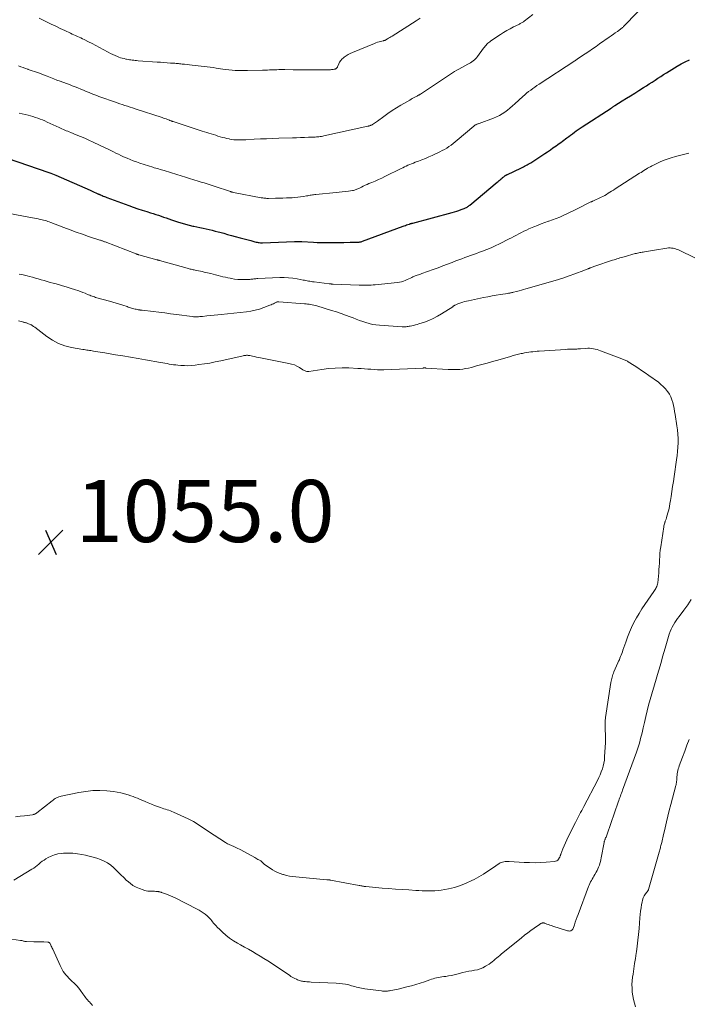
# Model space of a CAD drawing. Units: feet. Extents: x 1960000 to 1965040, y 520000 to 525000.
# Drawn here: x 1960866 to 1961081, y 523140 to 523457 of the extents above; entities that cross this region are included whole.
import ezdxf

# ---------------------------------------------------------------- set-up
doc = ezdxf.new("R2010")
doc.units = ezdxf.units.FT
doc.header["$LTSCALE"] = 100
doc.header["$MEASUREMENT"] = 0
for name, color, linetype, lineweight in [('CONTOUR INDEX', 32, 'Continuous', 25), ('CONTOUR INTERMEDIATE', 40, 'Continuous', 15), ('SPOT ELEVATION', 7, 'Continuous', 15)]:
    doc.layers.add(name, color=color, linetype=linetype, lineweight=lineweight)
doc.styles.add('slant', font='romans.shx', dxfattribs={"oblique": 14.999978})

# ---------------------------------------------------------------- blocks, each defined once
blk = doc.blocks.new('SPOT')
at = {"layer": 'SPOT ELEVATION', "lineweight": 25}
for p, q in [((-3.95, -3.95), (3.86, 3.85)), ((-1.67, 3.81), (1.74, -3.97))]:
    blk.add_line(p, q, dxfattribs=at)

msp = doc.modelspace()

# ---------------------------------------------------------------- linework, layer by layer
at = {"layer": 'CONTOUR INDEX', "elevation": 1040, "flags": 128}
msp.add_lwpolyline([(1960862.03, 523412.24), (1960875.45, 523407.59), (1960876.02, 523407.38), (1960876.58, 523407.17), (1960877.14, 523406.94), (1960877.7, 523406.71), (1960888.71, 523401.88), (1960889.16, 523401.68), (1960889.6, 523401.48), (1960890.04, 523401.28), (1960890.48, 523401.08), (1960891.14, 523400.76), (1960891.25, 523400.72), (1960891.36, 523400.67), (1960891.47, 523400.62), (1960891.57, 523400.57), (1960891.68, 523400.53), (1960891.79, 523400.48), (1960891.9, 523400.44), (1960892.01, 523400.39), (1960892.53, 523400.18), (1960892.91, 523400.03), (1960893.28, 523399.88), (1960893.66, 523399.73), (1960894.03, 523399.59), (1960901.13, 523396.96), (1960902.57, 523396.44), (1960904.01, 523395.94), (1960905.45, 523395.46), (1960906.91, 523395), (1960908.13, 523394.63), (1960908.97, 523394.37), (1960909.82, 523394.1), (1960910.66, 523393.82), (1960911.5, 523393.54), (1960912.34, 523393.26), (1960913.18, 523392.98), (1960914.02, 523392.69), (1960914.86, 523392.4), (1960917.14, 523391.63), (1960918.27, 523391.27), (1960919.4, 523390.93), (1960920.54, 523390.63), (1960921.69, 523390.36), (1960922.04, 523390.28), (1960923.02, 523390.07), (1960924.01, 523389.86), (1960925, 523389.65), (1960925.98, 523389.44), (1960926.97, 523389.23), (1960927.95, 523389.01), (1960928.93, 523388.76), (1960929.91, 523388.51), (1960930.43, 523388.37), (1960931.67, 523388.03), (1960932.9, 523387.69), (1960934.14, 523387.36), (1960935.37, 523387.03), (1960936.99, 523386.6), (1960937.84, 523386.37), (1960938.68, 523386.14), (1960939.52, 523385.9), (1960940.36, 523385.66), (1960941.36, 523385.36), (1960941.7, 523385.27), (1960942.05, 523385.19), (1960942.4, 523385.12), (1960942.74, 523385.05), (1960943.09, 523385.01), (1960943.45, 523384.97), (1960943.8, 523384.96), (1960944.15, 523384.97), (1960954.48, 523385.36), (1960954.62, 523385.37), (1960954.77, 523385.38), (1960954.92, 523385.38), (1960955.06, 523385.39), (1960955.21, 523385.4), (1960955.36, 523385.4), (1960955.5, 523385.41), (1960955.65, 523385.41), (1960955.85, 523385.41), (1960956.09, 523385.41), (1960956.34, 523385.4), (1960956.59, 523385.39), (1960956.83, 523385.38), (1960960.5, 523385.15), (1960961.72, 523385.08), (1960962.95, 523385.03), (1960964.17, 523385.01), (1960965.4, 523385.01), (1960966.62, 523385.02), (1960967.85, 523385.03), (1960969.07, 523385.06), (1960970.3, 523385.09), (1960972.34, 523385.15), (1960972.79, 523385.16), (1960973.23, 523385.17), (1960973.68, 523385.17), (1960974.12, 523385.17), (1960974.57, 523385.17), (1960974.79, 523385.18), (1960975.01, 523385.19), (1960975.23, 523385.21), (1960975.44, 523385.23), (1960975.66, 523385.27), (1960975.87, 523385.32), (1960976.08, 523385.38), (1960976.29, 523385.45), (1960989.37, 523390.29), (1960989.75, 523390.42), (1960990.13, 523390.56), (1960990.51, 523390.7), (1960990.89, 523390.83), (1960991.38, 523391), (1960991.51, 523391.04), (1960991.65, 523391.09), (1960991.78, 523391.13), (1960991.92, 523391.17), (1960992.05, 523391.21), (1960992.19, 523391.25), (1960992.33, 523391.29), (1960992.46, 523391.32), (1961005.13, 523394.74), (1961005.87, 523394.95), (1961006.6, 523395.17), (1961007.33, 523395.41), (1961008.05, 523395.66), (1961008.97, 523395.98), (1961009.22, 523396.08), (1961009.48, 523396.19), (1961009.72, 523396.32), (1961009.97, 523396.46), (1961010.2, 523396.61), (1961010.43, 523396.76), (1961010.65, 523396.93), (1961010.87, 523397.11), (1961019.6, 523404.46), (1961019.92, 523404.74), (1961020.25, 523405.01), (1961020.57, 523405.28), (1961020.9, 523405.56), (1961021.18, 523405.79), (1961021.36, 523405.94), (1961021.55, 523406.1), (1961021.74, 523406.25), (1961021.93, 523406.39), (1961022.14, 523406.55), (1961022.23, 523406.62), (1961022.32, 523406.68), (1961022.41, 523406.74), (1961022.51, 523406.79), (1961022.6, 523406.84), (1961022.7, 523406.89), (1961022.8, 523406.94), (1961022.9, 523406.99), (1961027.23, 523409), (1961027.64, 523409.2), (1961028.05, 523409.4), (1961028.45, 523409.61), (1961028.85, 523409.82), (1961029.24, 523410.04), (1961029.64, 523410.27), (1961030.02, 523410.5), (1961030.41, 523410.74), (1961033.07, 523412.45), (1961034.01, 523413.05), (1961034.93, 523413.67), (1961035.85, 523414.29), (1961036.76, 523414.93), (1961037.56, 523415.49), (1961038.07, 523415.85), (1961038.58, 523416.21), (1961039.09, 523416.58), (1961039.6, 523416.94), (1961040.1, 523417.3), (1961040.61, 523417.66), (1961041.11, 523418.03), (1961041.61, 523418.41), (1961042.03, 523418.73), (1961042.64, 523419.18), (1961043.24, 523419.64), (1961043.85, 523420.09), (1961044.46, 523420.55), (1961045.07, 523421), (1961045.68, 523421.44), (1961046.31, 523421.87), (1961046.94, 523422.29), (1961056.28, 523428.35), (1961056.43, 523428.44), (1961056.58, 523428.54), (1961056.73, 523428.64), (1961056.88, 523428.73), (1961057.03, 523428.83), (1961057.18, 523428.93), (1961057.33, 523429.02), (1961057.49, 523429.12), (1961059.85, 523430.62), (1961061.19, 523431.47), (1961062.53, 523432.31), (1961063.87, 523433.15), (1961065.21, 523433.99), (1961066.7, 523434.92), (1961067.63, 523435.5), (1961068.56, 523436.1), (1961069.48, 523436.71), (1961070.4, 523437.32), (1961071.32, 523437.94), (1961072.24, 523438.54), (1961073.17, 523439.14), (1961074.1, 523439.73), (1961077.53, 523441.87), (1961078.8, 523442.6), (1961080.1, 523443.27), (1961081.45, 523443.85)], dxfattribs=at)
at = {"layer": 'CONTOUR INTERMEDIATE', "flags": 128}
for points, elevation in [([(1960865.89, 523426.71), (1960868.71, 523426.01), (1960869.5, 523425.8), (1960870.29, 523425.58), (1960871.08, 523425.34), (1960871.85, 523425.08), (1960872.62, 523424.79), (1960873.39, 523424.5), (1960874.14, 523424.18), (1960874.89, 523423.84), (1960878.68, 523422.08), (1960879.14, 523421.87), (1960879.61, 523421.66), (1960880.08, 523421.45), (1960880.55, 523421.25), (1960881.02, 523421.05), (1960881.49, 523420.86), (1960881.97, 523420.66), (1960882.44, 523420.47), (1960884.22, 523419.75), (1960885.58, 523419.18), (1960886.94, 523418.6), (1960888.28, 523418), (1960889.62, 523417.38), (1960893.7, 523415.45), (1960894.52, 523415.06), (1960895.34, 523414.67), (1960896.16, 523414.26), (1960896.97, 523413.86), (1960897.78, 523413.46), (1960898.6, 523413.06), (1960899.43, 523412.68), (1960900.26, 523412.31), (1960900.58, 523412.17), (1960901.58, 523411.75), (1960902.59, 523411.35), (1960903.62, 523410.99), (1960904.64, 523410.64), (1960908.88, 523409.29), (1960909.34, 523409.15), (1960909.8, 523409.01), (1960910.25, 523408.87), (1960910.71, 523408.74), (1960911.17, 523408.61), (1960911.63, 523408.48), (1960912.09, 523408.34), (1960912.55, 523408.2), (1960916.63, 523406.95), (1960917.97, 523406.54), (1960919.32, 523406.12), (1960920.66, 523405.7), (1960922.01, 523405.28), (1960923.41, 523404.83), (1960924.05, 523404.63), (1960924.7, 523404.43), (1960925.34, 523404.23), (1960925.99, 523404.04), (1960926.63, 523403.84), (1960927.28, 523403.64), (1960927.92, 523403.43), (1960928.56, 523403.22), (1960933.81, 523401.45), (1960933.93, 523401.42), (1960934.05, 523401.38), (1960934.16, 523401.34), (1960934.28, 523401.31), (1960934.4, 523401.28), (1960934.52, 523401.25), (1960934.64, 523401.22), (1960934.76, 523401.2), (1960943.69, 523399.49), (1960943.98, 523399.44), (1960944.28, 523399.39), (1960944.58, 523399.35), (1960944.88, 523399.32), (1960945.18, 523399.29), (1960945.48, 523399.27), (1960945.79, 523399.26), (1960946.09, 523399.26), (1960948.28, 523399.28), (1960949.48, 523399.3), (1960950.68, 523399.34), (1960951.89, 523399.39), (1960953.09, 523399.45), (1960953.69, 523399.49), (1960954.59, 523399.56), (1960955.49, 523399.65), (1960956.39, 523399.76), (1960957.28, 523399.9), (1960958.31, 523400.07), (1960958.69, 523400.13), (1960959.07, 523400.2), (1960959.45, 523400.27), (1960959.82, 523400.33), (1960960.2, 523400.4), (1960960.58, 523400.45), (1960960.96, 523400.5), (1960961.34, 523400.54), (1960967.84, 523401.14), (1960968.82, 523401.24), (1960969.8, 523401.35), (1960970.78, 523401.47), (1960971.75, 523401.59), (1960973.12, 523401.78), (1960973.41, 523401.83), (1960973.7, 523401.9), (1960973.98, 523401.98), (1960974.26, 523402.08), (1960974.53, 523402.19), (1960974.8, 523402.31), (1960975.07, 523402.43), (1960975.34, 523402.57), (1960975.98, 523402.9), (1960976.57, 523403.2), (1960977.16, 523403.48), (1960977.76, 523403.75), (1960978.36, 523404.01), (1960979.29, 523404.4), (1960980.36, 523404.85), (1960981.42, 523405.32), (1960982.47, 523405.81), (1960983.51, 523406.31), (1960988.69, 523408.86), (1960989.25, 523409.13), (1960989.81, 523409.4), (1960990.38, 523409.66), (1960990.94, 523409.92), (1960991.51, 523410.18), (1960992.08, 523410.42), (1960992.66, 523410.65), (1960993.24, 523410.88), (1960994.31, 523411.28), (1960995.42, 523411.71), (1960996.52, 523412.15), (1960997.62, 523412.63), (1960998.7, 523413.11), (1961001.2, 523414.27), (1961001.95, 523414.64), (1961002.69, 523415.04), (1961003.41, 523415.47), (1961004.12, 523415.92), (1961004.81, 523416.4), (1961005.48, 523416.9), (1961006.14, 523417.42), (1961006.79, 523417.96), (1961012.09, 523422.52), (1961012.22, 523422.62), (1961012.35, 523422.72), (1961012.48, 523422.81), (1961012.61, 523422.9), (1961012.75, 523422.98), (1961012.89, 523423.05), (1961013.04, 523423.11), (1961013.19, 523423.17), (1961013.22, 523423.18), (1961013.38, 523423.24), (1961013.55, 523423.3), (1961013.71, 523423.36), (1961013.88, 523423.42), (1961018.43, 523425.11), (1961019.39, 523425.51), (1961020.32, 523425.96), (1961021.22, 523426.49), (1961022.09, 523427.06), (1961022.92, 523427.69), (1961023.74, 523428.34), (1961024.54, 523429.02), (1961025.32, 523429.71), (1961027.87, 523432.05), (1961028.48, 523432.59), (1961029.1, 523433.13), (1961029.74, 523433.64), (1961030.4, 523434.14), (1961031.06, 523434.62), (1961031.73, 523435.09), (1961032.41, 523435.56), (1961033.09, 523436.01), (1961044.64, 523443.58), (1961044.79, 523443.68), (1961044.93, 523443.77), (1961045.08, 523443.87), (1961045.22, 523443.97), (1961045.37, 523444.06), (1961045.51, 523444.16), (1961045.66, 523444.26), (1961045.8, 523444.36), (1961047.88, 523445.77), (1961049.06, 523446.58), (1961050.24, 523447.38), (1961051.42, 523448.2), (1961052.59, 523449.01), (1961055.69, 523451.17), (1961056.34, 523451.62), (1961056.99, 523452.08), (1961057.63, 523452.54), (1961058.28, 523453), (1961059.26, 523453.7), (1961059.41, 523453.81), (1961059.56, 523453.93), (1961059.71, 523454.05), (1961059.85, 523454.17), (1961059.99, 523454.29), (1961060.13, 523454.42), (1961060.27, 523454.55), (1961060.4, 523454.69), (1961069.01, 523463.68)], 1036), ([(1960865.68, 523441.95), (1960866.4, 523441.65), (1960867.13, 523441.36), (1960867.87, 523441.1), (1960868.61, 523440.85), (1960868.76, 523440.79), (1960869.43, 523440.57), (1960870.09, 523440.35), (1960870.75, 523440.13), (1960871.41, 523439.9), (1960872.07, 523439.66), (1960872.73, 523439.42), (1960873.38, 523439.17), (1960874.03, 523438.92), (1960874.85, 523438.59), (1960875.91, 523438.18), (1960876.97, 523437.76), (1960878.03, 523437.36), (1960879.1, 523436.96), (1960881.09, 523436.21), (1960882.01, 523435.87), (1960882.92, 523435.52), (1960883.84, 523435.17), (1960884.75, 523434.81), (1960885.66, 523434.45), (1960886.57, 523434.08), (1960887.47, 523433.71), (1960888.38, 523433.34), (1960889.61, 523432.84), (1960890.23, 523432.58), (1960890.86, 523432.33), (1960891.49, 523432.09), (1960892.12, 523431.86), (1960892.75, 523431.63), (1960893.38, 523431.4), (1960894.02, 523431.18), (1960894.65, 523430.96), (1960896.57, 523430.31), (1960897.39, 523430.02), (1960898.22, 523429.74), (1960899.04, 523429.47), (1960899.86, 523429.19), (1960900.69, 523428.92), (1960901.52, 523428.64), (1960902.34, 523428.37), (1960903.17, 523428.1), (1960911.82, 523425.28), (1960912.27, 523425.13), (1960912.72, 523424.98), (1960913.16, 523424.82), (1960913.61, 523424.65), (1960914.21, 523424.42), (1960914.35, 523424.36), (1960914.49, 523424.31), (1960914.63, 523424.25), (1960914.78, 523424.2), (1960914.92, 523424.14), (1960915.06, 523424.09), (1960915.21, 523424.04), (1960915.35, 523423.99), (1960924.74, 523420.91), (1960925.46, 523420.68), (1960926.19, 523420.45), (1960926.91, 523420.22), (1960927.64, 523420), (1960927.66, 523419.99), (1960928.38, 523419.78), (1960929.09, 523419.56), (1960929.81, 523419.34), (1960930.53, 523419.12), (1960931.25, 523418.91), (1960931.97, 523418.72), (1960932.7, 523418.54), (1960933.43, 523418.39), (1960933.65, 523418.34), (1960934.29, 523418.23), (1960934.93, 523418.15), (1960935.58, 523418.11), (1960936.22, 523418.09), (1960936.87, 523418.1), (1960937.52, 523418.11), (1960938.17, 523418.14), (1960938.82, 523418.16), (1960941.49, 523418.3), (1960943.47, 523418.39), (1960945.46, 523418.48), (1960947.44, 523418.56), (1960949.43, 523418.62), (1960953.76, 523418.75), (1960955.05, 523418.79), (1960956.34, 523418.84), (1960957.63, 523418.88), (1960958.92, 523418.93), (1960960.68, 523419), (1960961.09, 523419.02), (1960961.5, 523419.05), (1960961.9, 523419.08), (1960962.31, 523419.12), (1960962.71, 523419.18), (1960963.11, 523419.23), (1960963.51, 523419.31), (1960963.91, 523419.39), (1960978.07, 523422.51), (1960978.14, 523422.52), (1960978.21, 523422.54), (1960978.27, 523422.55), (1960978.34, 523422.57), (1960978.41, 523422.59), (1960978.47, 523422.6), (1960978.54, 523422.62), (1960978.61, 523422.65), (1960978.84, 523422.73), (1960979.02, 523422.8), (1960979.2, 523422.88), (1960979.37, 523422.97), (1960979.53, 523423.08), (1960979.84, 523423.28), (1960980.15, 523423.5), (1960980.46, 523423.71), (1960980.77, 523423.93), (1960981.08, 523424.16), (1960983.14, 523425.65), (1960984.5, 523426.6), (1960985.87, 523427.53), (1960987.26, 523428.41), (1960988.68, 523429.26), (1960991.54, 523430.93), (1960991.94, 523431.16), (1960992.33, 523431.39), (1960992.73, 523431.61), (1960993.13, 523431.83), (1960993.76, 523432.18), (1960993.84, 523432.22), (1960993.92, 523432.27), (1960994.01, 523432.31), (1960994.09, 523432.35), (1960994.17, 523432.39), (1960994.26, 523432.44), (1960994.34, 523432.48), (1960994.42, 523432.52), (1960994.51, 523432.57), (1960994.64, 523432.63), (1960994.77, 523432.7), (1960994.89, 523432.78), (1960995.01, 523432.85), (1961002.04, 523437.5), (1961002.69, 523437.93), (1961003.34, 523438.37), (1961003.98, 523438.82), (1961004.62, 523439.27), (1961005.27, 523439.71), (1961005.93, 523440.13), (1961006.6, 523440.52), (1961007.29, 523440.9), (1961010.22, 523442.44), (1961010.65, 523442.68), (1961011.08, 523442.94), (1961011.49, 523443.21), (1961011.9, 523443.5), (1961012.28, 523443.81), (1961012.65, 523444.14), (1961012.98, 523444.51), (1961013.29, 523444.89), (1961015.27, 523447.62), (1961015.52, 523447.95), (1961015.78, 523448.27), (1961016.05, 523448.58), (1961016.33, 523448.89), (1961016.63, 523449.18), (1961016.94, 523449.46), (1961017.26, 523449.71), (1961017.6, 523449.96), (1961020.68, 523452.03), (1961021.69, 523452.69), (1961022.72, 523453.31), (1961023.77, 523453.89), (1961024.85, 523454.44), (1961026.56, 523455.28), (1961026.79, 523455.39), (1961027.01, 523455.51), (1961027.24, 523455.62), (1961027.46, 523455.74), (1961027.68, 523455.86), (1961027.9, 523456), (1961028.11, 523456.14), (1961028.31, 523456.29), (1961031.13, 523458.45)], 1032), ([(1960872.29, 523457.25), (1960873.64, 523456.59), (1960874.69, 523456.08), (1960876.15, 523455.38), (1960877.61, 523454.68), (1960879.08, 523453.98), (1960880.55, 523453.29), (1960882.39, 523452.42), (1960882.94, 523452.16), (1960883.48, 523451.91), (1960884.03, 523451.65), (1960884.58, 523451.4), (1960885.13, 523451.15), (1960885.67, 523450.9), (1960886.22, 523450.64), (1960886.76, 523450.37), (1960888.12, 523449.71), (1960889.33, 523449.1), (1960890.54, 523448.48), (1960891.74, 523447.85), (1960892.94, 523447.2), (1960894.53, 523446.32), (1960895.26, 523445.94), (1960895.99, 523445.58), (1960896.74, 523445.25), (1960897.5, 523444.93), (1960897.94, 523444.76), (1960898.49, 523444.56), (1960899.05, 523444.38), (1960899.61, 523444.24), (1960900.19, 523444.11), (1960900.44, 523444.06), (1960900.89, 523443.97), (1960901.35, 523443.9), (1960901.8, 523443.83), (1960902.26, 523443.76), (1960902.72, 523443.71), (1960903.18, 523443.66), (1960903.64, 523443.61), (1960904.1, 523443.58), (1960910.24, 523443.14), (1960911.32, 523443.06), (1960912.4, 523442.99), (1960913.48, 523442.91), (1960914.56, 523442.84), (1960915.95, 523442.75), (1960916.34, 523442.72), (1960916.72, 523442.69), (1960917.11, 523442.65), (1960917.49, 523442.61), (1960917.88, 523442.56), (1960918.26, 523442.52), (1960918.65, 523442.48), (1960919.03, 523442.44), (1960921.56, 523442.18), (1960922.52, 523442.08), (1960923.48, 523441.98), (1960924.44, 523441.87), (1960925.39, 523441.76), (1960926.35, 523441.64), (1960927.3, 523441.51), (1960928.25, 523441.37), (1960929.21, 523441.23), (1960931.38, 523440.87), (1960932.36, 523440.73), (1960933.34, 523440.61), (1960934.33, 523440.53), (1960935.32, 523440.46), (1960936.31, 523440.42), (1960937.3, 523440.4), (1960938.29, 523440.4), (1960939.29, 523440.41), (1960944.1, 523440.53), (1960944.66, 523440.54), (1960945.22, 523440.56), (1960945.78, 523440.58), (1960946.34, 523440.61), (1960946.9, 523440.63), (1960947.46, 523440.65), (1960948.02, 523440.67), (1960948.58, 523440.69), (1960948.74, 523440.69), (1960949.39, 523440.71), (1960950.03, 523440.71), (1960950.68, 523440.71), (1960951.32, 523440.71), (1960954.03, 523440.68), (1960956.03, 523440.66), (1960958.03, 523440.65), (1960960.03, 523440.65), (1960962.03, 523440.66), (1960966.01, 523440.69), (1960966.31, 523440.71), (1960966.61, 523440.73), (1960966.91, 523440.78), (1960967.2, 523440.84), (1960967.53, 523440.91), (1960967.66, 523440.95), (1960967.77, 523441.01), (1960967.88, 523441.08), (1960967.98, 523441.16), (1960968.06, 523441.26), (1960968.14, 523441.36), (1960968.21, 523441.47), (1960968.26, 523441.59), (1960968.66, 523442.55), (1960968.95, 523443.13), (1960969.29, 523443.66), (1960969.71, 523444.12), (1960970.19, 523444.55), (1960970.39, 523444.7), (1960971.02, 523445.14), (1960971.67, 523445.55), (1960972.35, 523445.9), (1960973.05, 523446.22), (1960980.15, 523449.15), (1960980.63, 523449.34), (1960981.12, 523449.51), (1960981.62, 523449.66), (1960982.12, 523449.79), (1960982.9, 523449.98), (1960983.01, 523450.01), (1960983.12, 523450.04), (1960983.23, 523450.07), (1960983.35, 523450.1), (1960983.46, 523450.14), (1960983.57, 523450.18), (1960983.67, 523450.23), (1960983.77, 523450.29), (1960984.32, 523450.6), (1960984.7, 523450.82), (1960985.07, 523451.04), (1960985.44, 523451.27), (1960985.81, 523451.5), (1960993.56, 523456.42), (1960994.85, 523457.25)], 1028), ([(1960859.99, 523394.95), (1960869.5, 523393.11), (1960870.12, 523392.99), (1960870.75, 523392.87), (1960871.38, 523392.76), (1960872, 523392.64), (1960872.31, 523392.59), (1960872.78, 523392.5), (1960873.26, 523392.39), (1960873.72, 523392.28), (1960874.19, 523392.14), (1960874.65, 523392), (1960875.11, 523391.85), (1960875.56, 523391.69), (1960876.01, 523391.52), (1960880.26, 523389.88), (1960882.24, 523389.13), (1960884.22, 523388.4), (1960886.22, 523387.7), (1960888.22, 523387.02), (1960891.8, 523385.85), (1960892.02, 523385.77), (1960892.24, 523385.7), (1960892.46, 523385.62), (1960892.68, 523385.55), (1960892.9, 523385.47), (1960893.12, 523385.39), (1960893.34, 523385.31), (1960893.55, 523385.23), (1960903.45, 523381.39), (1960903.57, 523381.35), (1960903.68, 523381.31), (1960903.8, 523381.27), (1960903.91, 523381.23), (1960904.03, 523381.19), (1960904.15, 523381.15), (1960904.27, 523381.12), (1960904.38, 523381.09), (1960910.13, 523379.5), (1960910.24, 523379.47), (1960910.34, 523379.44), (1960910.44, 523379.41), (1960910.55, 523379.38), (1960910.65, 523379.36), (1960910.75, 523379.33), (1960910.85, 523379.3), (1960910.96, 523379.27), (1960919.86, 523376.78), (1960920.18, 523376.7), (1960920.51, 523376.61), (1960920.83, 523376.53), (1960921.16, 523376.45), (1960921.48, 523376.38), (1960921.81, 523376.31), (1960922.14, 523376.24), (1960922.46, 523376.17), (1960922.98, 523376.06), (1960923.57, 523375.94), (1960924.16, 523375.81), (1960924.75, 523375.68), (1960925.33, 523375.55), (1960927.5, 523375.04), (1960928.28, 523374.85), (1960929.07, 523374.66), (1960929.85, 523374.46), (1960930.63, 523374.25), (1960931.41, 523374.05), (1960932.19, 523373.86), (1960932.98, 523373.69), (1960933.77, 523373.54), (1960934.18, 523373.46), (1960935.18, 523373.31), (1960936.18, 523373.2), (1960937.19, 523373.16), (1960938.19, 523373.15), (1960940.05, 523373.2), (1960940.38, 523373.22), (1960940.7, 523373.24), (1960941.03, 523373.28), (1960941.35, 523373.32), (1960941.67, 523373.37), (1960941.99, 523373.41), (1960942.32, 523373.43), (1960942.64, 523373.45), (1960949.69, 523373.76), (1960951.1, 523373.77), (1960952.5, 523373.72), (1960953.9, 523373.57), (1960955.29, 523373.35), (1960957.19, 523372.99), (1960957.63, 523372.9), (1960958.06, 523372.82), (1960958.5, 523372.73), (1960958.94, 523372.65), (1960959.38, 523372.57), (1960959.82, 523372.49), (1960960.27, 523372.43), (1960960.71, 523372.37), (1960965.62, 523371.8), (1960965.73, 523371.79), (1960965.85, 523371.77), (1960965.97, 523371.75), (1960966.09, 523371.74), (1960966.14, 523371.73), (1960966.23, 523371.71), (1960966.32, 523371.7), (1960966.42, 523371.68), (1960966.51, 523371.67), (1960966.61, 523371.66), (1960966.7, 523371.65), (1960966.8, 523371.64), (1960966.89, 523371.64), (1960975.22, 523371.36), (1960975.86, 523371.35), (1960976.5, 523371.33), (1960977.14, 523371.33), (1960977.77, 523371.33), (1960978.41, 523371.34), (1960979.05, 523371.37), (1960979.69, 523371.41), (1960980.33, 523371.47), (1960987.61, 523372.21), (1960988.24, 523372.3), (1960988.85, 523372.43), (1960989.46, 523372.61), (1960990.05, 523372.83), (1960990.21, 523372.89), (1960990.72, 523373.11), (1960991.22, 523373.34), (1960991.72, 523373.57), (1960992.22, 523373.82), (1960992.53, 523373.98), (1960992.87, 523374.14), (1960993.22, 523374.29), (1960993.57, 523374.43), (1960993.93, 523374.55), (1960994.29, 523374.67), (1960994.65, 523374.79), (1960995.01, 523374.91), (1960995.37, 523375.04), (1960999.08, 523376.38), (1961000.61, 523376.93), (1961002.14, 523377.5), (1961003.66, 523378.08), (1961005.18, 523378.67), (1961006.33, 523379.12), (1961007.28, 523379.49), (1961008.23, 523379.84), (1961009.18, 523380.19), (1961010.14, 523380.53), (1961011.09, 523380.87), (1961012.04, 523381.22), (1961013, 523381.57), (1961013.95, 523381.92), (1961014.86, 523382.26), (1961016.26, 523382.81), (1961017.64, 523383.38), (1961019.01, 523384), (1961020.36, 523384.65), (1961023.43, 523386.19), (1961024.23, 523386.6), (1961025.03, 523387.01), (1961025.82, 523387.44), (1961026.61, 523387.87), (1961027.4, 523388.29), (1961028.2, 523388.69), (1961029.02, 523389.07), (1961029.84, 523389.42), (1961031.42, 523390.08), (1961032.6, 523390.56), (1961033.79, 523391.02), (1961034.98, 523391.46), (1961036.18, 523391.89), (1961036.23, 523391.91), (1961037.41, 523392.33), (1961038.57, 523392.78), (1961039.73, 523393.26), (1961040.88, 523393.75), (1961042.02, 523394.27), (1961043.15, 523394.8), (1961044.28, 523395.35), (1961045.4, 523395.9), (1961049.78, 523398.11), (1961049.86, 523398.15), (1961049.94, 523398.19), (1961050.02, 523398.23), (1961050.11, 523398.26), (1961050.19, 523398.29), (1961050.27, 523398.33), (1961050.36, 523398.36), (1961050.44, 523398.4), (1961053.08, 523399.64), (1961053.66, 523399.92), (1961054.24, 523400.23), (1961054.8, 523400.55), (1961055.35, 523400.89), (1961055.89, 523401.24), (1961056.44, 523401.59), (1961056.99, 523401.94), (1961057.53, 523402.29), (1961065.43, 523407.33), (1961065.89, 523407.63), (1961066.36, 523407.92), (1961066.83, 523408.22), (1961067.29, 523408.52), (1961067.83, 523408.87), (1961068.03, 523408.99), (1961068.23, 523409.11), (1961068.43, 523409.22), (1961068.63, 523409.32), (1961068.91, 523409.46), (1961068.98, 523409.5), (1961069.05, 523409.53), (1961069.12, 523409.57), (1961069.19, 523409.6), (1961069.26, 523409.64), (1961069.33, 523409.67), (1961069.4, 523409.71), (1961069.47, 523409.74), (1961071.8, 523410.87), (1961073.06, 523411.42), (1961074.33, 523411.93), (1961075.63, 523412.36), (1961076.95, 523412.75), (1961081.26, 523413.86)], 1044), ([(1960865.86, 523374.9), (1960867.17, 523374.61), (1960868.47, 523374.3), (1960869.15, 523374.13), (1960870.11, 523373.88), (1960871.07, 523373.62), (1960872.03, 523373.34), (1960872.98, 523373.06), (1960873.93, 523372.78), (1960874.89, 523372.5), (1960875.84, 523372.23), (1960876.8, 523371.97), (1960877.34, 523371.83), (1960878.57, 523371.49), (1960879.79, 523371.15), (1960881.01, 523370.78), (1960882.23, 523370.41), (1960884, 523369.84), (1960884.78, 523369.59), (1960885.55, 523369.31), (1960886.32, 523369.01), (1960887.07, 523368.7), (1960887.85, 523368.37), (1960888.22, 523368.22), (1960888.59, 523368.07), (1960888.96, 523367.92), (1960889.33, 523367.79), (1960889.7, 523367.65), (1960890.08, 523367.53), (1960890.46, 523367.41), (1960890.84, 523367.3), (1960894.93, 523366.14), (1960896, 523365.84), (1960897.06, 523365.52), (1960898.12, 523365.19), (1960899.18, 523364.86), (1960900.56, 523364.41), (1960900.93, 523364.29), (1960901.29, 523364.17), (1960901.66, 523364.05), (1960902.03, 523363.94), (1960902.4, 523363.83), (1960902.77, 523363.72), (1960903.15, 523363.63), (1960903.52, 523363.55), (1960904.14, 523363.42), (1960904.31, 523363.39), (1960904.47, 523363.37), (1960904.64, 523363.34), (1960904.8, 523363.33), (1960904.97, 523363.31), (1960905.14, 523363.29), (1960905.3, 523363.28), (1960905.47, 523363.26), (1960908.92, 523362.84), (1960910.81, 523362.61), (1960912.7, 523362.38), (1960914.59, 523362.13), (1960916.48, 523361.89), (1960921.5, 523361.22), (1960921.91, 523361.18), (1960922.32, 523361.15), (1960922.74, 523361.14), (1960923.15, 523361.15), (1960923.57, 523361.17), (1960923.98, 523361.2), (1960924.39, 523361.24), (1960924.81, 523361.28), (1960926.28, 523361.43), (1960927.43, 523361.55), (1960928.58, 523361.67), (1960929.73, 523361.79), (1960930.88, 523361.91), (1960938.94, 523362.74), (1960940.38, 523362.94), (1960941.8, 523363.23), (1960943.19, 523363.63), (1960944.57, 523364.11), (1960946.51, 523364.87), (1960946.9, 523365.03), (1960947.28, 523365.19), (1960947.66, 523365.37), (1960948.04, 523365.56), (1960948.61, 523365.84), (1960948.7, 523365.88), (1960948.8, 523365.92), (1960948.9, 523365.94), (1960949, 523365.95), (1960949.11, 523365.96), (1960949.21, 523365.96), (1960949.32, 523365.96), (1960949.42, 523365.95), (1960957.64, 523365.36), (1960958.15, 523365.32), (1960958.65, 523365.26), (1960959.15, 523365.2), (1960959.65, 523365.12), (1960960.14, 523365.03), (1960960.63, 523364.92), (1960961.12, 523364.8), (1960961.61, 523364.66), (1960966.37, 523363.22), (1960967.89, 523362.74), (1960969.39, 523362.24), (1960970.88, 523361.7), (1960972.36, 523361.13), (1960973.26, 523360.78), (1960974.29, 523360.38), (1960975.33, 523359.99), (1960976.37, 523359.62), (1960977.42, 523359.26), (1960978.48, 523358.96), (1960979.55, 523358.7), (1960980.63, 523358.53), (1960981.73, 523358.41), (1960989.04, 523357.89), (1960989.37, 523357.88), (1960989.7, 523357.88), (1960990.03, 523357.89), (1960990.36, 523357.93), (1960990.69, 523357.97), (1960991.02, 523358.02), (1960991.34, 523358.08), (1960991.67, 523358.14), (1960992.18, 523358.25), (1960992.75, 523358.38), (1960993.33, 523358.52), (1960993.89, 523358.68), (1960994.46, 523358.86), (1960996.25, 523359.46), (1960997.68, 523360), (1960999.08, 523360.61), (1961000.43, 523361.32), (1961001.74, 523362.1), (1961005.31, 523364.4), (1961005.4, 523364.47), (1961005.5, 523364.53), (1961005.6, 523364.6), (1961005.7, 523364.67), (1961005.79, 523364.73), (1961005.89, 523364.8), (1961006, 523364.85), (1961006.1, 523364.91), (1961006.33, 523365.02), (1961006.56, 523365.13), (1961006.78, 523365.23), (1961007.01, 523365.32), (1961007.25, 523365.41), (1961007.96, 523365.66), (1961008.56, 523365.85), (1961009.15, 523366.03), (1961009.76, 523366.19), (1961010.37, 523366.33), (1961015.22, 523367.33), (1961016.59, 523367.61), (1961017.96, 523367.86), (1961019.34, 523368.1), (1961020.72, 523368.32), (1961023.02, 523368.68), (1961023.25, 523368.71), (1961023.48, 523368.75), (1961023.71, 523368.79), (1961023.94, 523368.84), (1961024.16, 523368.88), (1961024.39, 523368.93), (1961024.62, 523368.98), (1961024.84, 523369.04), (1961025.89, 523369.31), (1961026.65, 523369.5), (1961027.4, 523369.7), (1961028.14, 523369.91), (1961028.89, 523370.12), (1961037.53, 523372.62), (1961039.3, 523373.15), (1961041.07, 523373.72), (1961042.82, 523374.32), (1961044.56, 523374.95), (1961047.5, 523376.05), (1961047.76, 523376.15), (1961048.02, 523376.25), (1961048.28, 523376.36), (1961048.54, 523376.47), (1961048.91, 523376.62), (1961048.98, 523376.65), (1961049.05, 523376.68), (1961049.13, 523376.71), (1961049.2, 523376.74), (1961049.27, 523376.77), (1961049.34, 523376.8), (1961049.42, 523376.83), (1961049.49, 523376.86), (1961049.9, 523377.01), (1961050.18, 523377.11), (1961050.46, 523377.21), (1961050.74, 523377.31), (1961051.02, 523377.4), (1961056.77, 523379.34), (1961057.23, 523379.49), (1961057.69, 523379.64), (1961058.15, 523379.79), (1961058.61, 523379.94), (1961059.08, 523380.08), (1961059.54, 523380.22), (1961060.01, 523380.35), (1961060.47, 523380.48), (1961064.06, 523381.47), (1961064.42, 523381.56), (1961064.78, 523381.65), (1961065.15, 523381.73), (1961065.51, 523381.8), (1961065.87, 523381.87), (1961066.24, 523381.94), (1961066.61, 523382), (1961066.97, 523382.07), (1961067.59, 523382.17), (1961068.26, 523382.29), (1961068.93, 523382.4), (1961069.61, 523382.51), (1961070.28, 523382.62), (1961074.24, 523383.25), (1961074.75, 523383.3), (1961075.25, 523383.32), (1961075.75, 523383.28), (1961076.25, 523383.21), (1961076.75, 523383.09), (1961077.23, 523382.94), (1961077.71, 523382.76), (1961078.17, 523382.56), (1961083.16, 523380.12)], 1048), ([(1960865.66, 523359.82), (1960866.93, 523359.52), (1960867.15, 523359.47), (1960867.38, 523359.41), (1960867.6, 523359.35), (1960867.83, 523359.29), (1960868.05, 523359.22), (1960868.27, 523359.15), (1960868.49, 523359.07), (1960868.7, 523358.98), (1960869.41, 523358.7), (1960869.61, 523358.61), (1960869.8, 523358.51), (1960869.99, 523358.41), (1960870.18, 523358.29), (1960870.35, 523358.16), (1960870.53, 523358.04), (1960870.71, 523357.91), (1960870.88, 523357.77), (1960874.73, 523354.79), (1960876.58, 523353.57), (1960878.52, 523352.54), (1960880.58, 523351.8), (1960882.74, 523351.26), (1960886.31, 523350.64), (1960886.74, 523350.57), (1960887.18, 523350.51), (1960887.62, 523350.45), (1960888.06, 523350.39), (1960888.5, 523350.34), (1960888.94, 523350.28), (1960889.37, 523350.21), (1960889.81, 523350.13), (1960890.44, 523350.02), (1960891.19, 523349.88), (1960891.94, 523349.75), (1960892.69, 523349.62), (1960893.45, 523349.5), (1960896.81, 523348.95), (1960899.24, 523348.55), (1960901.67, 523348.14), (1960904.1, 523347.72), (1960906.53, 523347.29), (1960911.36, 523346.44), (1960912.06, 523346.32), (1960912.76, 523346.19), (1960913.45, 523346.07), (1960914.15, 523345.94), (1960914.84, 523345.82), (1960915.54, 523345.72), (1960916.25, 523345.64), (1960916.95, 523345.57), (1960917.85, 523345.49), (1960919, 523345.43), (1960920.15, 523345.41), (1960921.3, 523345.47), (1960922.45, 523345.58), (1960923.69, 523345.74), (1960925.46, 523345.99), (1960927.21, 523346.27), (1960928.96, 523346.61), (1960930.71, 523346.98), (1960937.91, 523348.62), (1960938.18, 523348.67), (1960938.45, 523348.71), (1960938.73, 523348.74), (1960939, 523348.75), (1960939.27, 523348.75), (1960939.55, 523348.73), (1960939.82, 523348.69), (1960940.09, 523348.64), (1960940.87, 523348.48), (1960941.53, 523348.34), (1960942.2, 523348.2), (1960942.86, 523348.07), (1960943.52, 523347.94), (1960952.63, 523346.16), (1960953.52, 523345.94), (1960954.38, 523345.65), (1960955.2, 523345.27), (1960956, 523344.82), (1960957.11, 523344.12), (1960957.34, 523343.99), (1960957.57, 523343.87), (1960957.81, 523343.77), (1960958.06, 523343.68), (1960958.41, 523343.57), (1960958.49, 523343.55), (1960958.56, 523343.54), (1960958.64, 523343.53), (1960958.71, 523343.54), (1960958.79, 523343.54), (1960958.87, 523343.55), (1960958.95, 523343.56), (1960959.02, 523343.57), (1960963.2, 523344.21), (1960965.37, 523344.47), (1960967.54, 523344.65), (1960969.72, 523344.7), (1960971.91, 523344.67), (1960974.82, 523344.55), (1960975.87, 523344.49), (1960976.92, 523344.42), (1960977.97, 523344.34), (1960979.01, 523344.24), (1960980.06, 523344.16), (1960981.11, 523344.11), (1960982.16, 523344.1), (1960983.21, 523344.12), (1960995.79, 523344.66), (1960995.9, 523344.67), (1960996.01, 523344.67), (1960996.12, 523344.67), (1960996.23, 523344.67), (1960996.34, 523344.67), (1960996.45, 523344.67), (1960996.56, 523344.67), (1960996.67, 523344.66), (1961003.83, 523344.21), (1961004.78, 523344.17), (1961005.72, 523344.15), (1961006.67, 523344.18), (1961007.61, 523344.23), (1961008.55, 523344.33), (1961009.48, 523344.46), (1961010.41, 523344.65), (1961011.33, 523344.87), (1961012.93, 523345.31), (1961014.65, 523345.78), (1961016.37, 523346.25), (1961018.08, 523346.73), (1961019.79, 523347.22), (1961023.92, 523348.4), (1961024.78, 523348.64), (1961025.64, 523348.86), (1961026.5, 523349.07), (1961027.37, 523349.28), (1961027.77, 523349.37), (1961028.44, 523349.51), (1961029.11, 523349.63), (1961029.79, 523349.74), (1961030.46, 523349.84), (1961031.14, 523349.92), (1961031.82, 523349.99), (1961032.5, 523350.05), (1961033.18, 523350.1), (1961041.76, 523350.65), (1961042.25, 523350.68), (1961042.74, 523350.7), (1961043.23, 523350.72), (1961043.72, 523350.73), (1961044.11, 523350.73), (1961044.41, 523350.74), (1961044.7, 523350.75), (1961045, 523350.76), (1961045.3, 523350.77), (1961045.59, 523350.79), (1961045.89, 523350.81), (1961046.18, 523350.83), (1961046.48, 523350.85), (1961048.15, 523350.98), (1961048.75, 523351), (1961049.36, 523351), (1961049.96, 523350.95), (1961050.56, 523350.87), (1961051.16, 523350.74), (1961051.75, 523350.6), (1961052.33, 523350.42), (1961052.9, 523350.23), (1961059.71, 523347.65), (1961059.98, 523347.55), (1961060.24, 523347.44), (1961060.51, 523347.33), (1961060.77, 523347.21), (1961061.03, 523347.09), (1961061.28, 523346.96), (1961061.53, 523346.82), (1961061.78, 523346.67), (1961063.7, 523345.46), (1961064.9, 523344.69), (1961066.09, 523343.9), (1961067.26, 523343.09), (1961068.42, 523342.27), (1961071.48, 523340.05), (1961072.29, 523339.4), (1961073.06, 523338.7), (1961073.76, 523337.93), (1961074.42, 523337.12), (1961074.51, 523337), (1961075.03, 523336.19), (1961075.48, 523335.34), (1961075.83, 523334.45), (1961076.11, 523333.53), (1961076.32, 523332.57), (1961076.51, 523331.62), (1961076.69, 523330.66), (1961076.86, 523329.7), (1961077.43, 523326.07), (1961077.61, 523324.71), (1961077.74, 523323.34), (1961077.8, 523321.96), (1961077.8, 523320.58), (1961077.74, 523319.2), (1961077.64, 523317.83), (1961077.5, 523316.45), (1961077.32, 523315.09), (1961076.54, 523309.74), (1961076.3, 523308.12), (1961076.06, 523306.5), (1961075.81, 523304.88), (1961075.57, 523303.26), (1961075.37, 523302), (1961075.2, 523301.01), (1961075.01, 523300.03), (1961074.79, 523299.06), (1961074.54, 523298.09), (1961074.11, 523296.56), (1961074.05, 523296.36), (1961073.99, 523296.16), (1961073.93, 523295.97), (1961073.85, 523295.77), (1961073.78, 523295.58), (1961073.71, 523295.39), (1961073.65, 523295.19), (1961073.58, 523294.99), (1961073.51, 523294.77), (1961073.42, 523294.47), (1961073.34, 523294.16), (1961073.28, 523293.84), (1961073.22, 523293.53), (1961072.23, 523287.06), (1961072.09, 523286.02), (1961071.98, 523284.99), (1961071.9, 523283.95), (1961071.85, 523282.9), (1961071.8, 523281.86), (1961071.75, 523280.81), (1961071.67, 523279.77), (1961071.58, 523278.73), (1961071.25, 523275.5), (1961071.19, 523275.11), (1961071.1, 523274.74), (1961070.97, 523274.37), (1961070.81, 523274.02), (1961070.62, 523273.67), (1961070.42, 523273.34), (1961070.21, 523273), (1961069.99, 523272.68), (1961067.11, 523268.52), (1961066.17, 523267.1), (1961065.27, 523265.67), (1961064.42, 523264.2), (1961063.62, 523262.7), (1961062.87, 523261.18), (1961062.18, 523259.63), (1961061.56, 523258.06), (1961060.98, 523256.46), (1961060.09, 523253.82), (1961059.91, 523253.3), (1961059.73, 523252.79), (1961059.54, 523252.27), (1961059.34, 523251.76), (1961059.13, 523251.25), (1961058.92, 523250.75), (1961058.7, 523250.24), (1961058.48, 523249.74), (1961057.19, 523246.89), (1961057.02, 523246.47), (1961056.85, 523246.05), (1961056.71, 523245.61), (1961056.59, 523245.18), (1961056.48, 523244.74), (1961056.38, 523244.29), (1961056.29, 523243.85), (1961056.22, 523243.4), (1961054.51, 523232.17), (1961054.45, 523231.78), (1961054.4, 523231.38), (1961054.37, 523230.97), (1961054.34, 523230.57), (1961054.32, 523230.17), (1961054.32, 523229.77), (1961054.33, 523229.37), (1961054.34, 523228.97), (1961054.41, 523227.88), (1961054.46, 523226.94), (1961054.48, 523225.99), (1961054.47, 523225.05), (1961054.44, 523224.1), (1961054.2, 523219.46), (1961054.1, 523218.47), (1961053.96, 523217.49), (1961053.73, 523216.53), (1961053.46, 523215.58), (1961053.12, 523214.64), (1961052.75, 523213.72), (1961052.34, 523212.82), (1961051.89, 523211.92), (1961047.48, 523203.5), (1961047.14, 523202.87), (1961046.81, 523202.23), (1961046.48, 523201.6), (1961046.15, 523200.96), (1961045.82, 523200.32), (1961045.49, 523199.69), (1961045.16, 523199.05), (1961044.84, 523198.41), (1961042.47, 523193.72), (1961042.01, 523192.78), (1961041.57, 523191.82), (1961041.16, 523190.85), (1961040.76, 523189.88), (1961040.11, 523188.2), (1961040.06, 523188.05), (1961040.01, 523187.91), (1961039.97, 523187.76), (1961039.92, 523187.61), (1961039.88, 523187.47), (1961039.82, 523187.33), (1961039.76, 523187.19), (1961039.68, 523187.06), (1961039.37, 523186.58), (1961039.1, 523186.27), (1961038.79, 523186.02), (1961038.42, 523185.87), (1961038.02, 523185.78), (1961035.37, 523185.57), (1961033.6, 523185.47), (1961031.84, 523185.42), (1961030.07, 523185.45), (1961028.31, 523185.52), (1961023.45, 523185.82), (1961023.03, 523185.83), (1961022.6, 523185.82), (1961022.18, 523185.79), (1961021.77, 523185.73), (1961021.36, 523185.64), (1961020.96, 523185.51), (1961020.59, 523185.33), (1961020.23, 523185.12), (1961018.08, 523183.65), (1961016.64, 523182.7), (1961015.18, 523181.77), (1961013.7, 523180.9), (1961012.2, 523180.05), (1961011.48, 523179.65), (1961009.68, 523178.78), (1961007.83, 523178.03), (1961005.92, 523177.46), (1961003.96, 523177.01), (1961001.62, 523176.6), (1961000.6, 523176.45), (1960999.58, 523176.35), (1960998.56, 523176.31), (1960997.54, 523176.32), (1960996.51, 523176.36), (1960995.48, 523176.41), (1960994.46, 523176.46), (1960993.43, 523176.51), (1960991.18, 523176.64), (1960989.02, 523176.77), (1960986.87, 523176.91), (1960984.72, 523177.08), (1960982.58, 523177.26), (1960977.42, 523177.73), (1960977.14, 523177.76), (1960976.86, 523177.79), (1960976.59, 523177.83), (1960976.31, 523177.88), (1960976.04, 523177.93), (1960975.76, 523177.98), (1960975.49, 523178.03), (1960975.21, 523178.08), (1960966.06, 523179.8), (1960965.91, 523179.83), (1960965.76, 523179.85), (1960965.61, 523179.87), (1960965.46, 523179.89), (1960965.31, 523179.91), (1960965.16, 523179.93), (1960965.01, 523179.94), (1960964.86, 523179.95), (1960954.83, 523180.85), (1960953.83, 523180.96), (1960952.83, 523181.12), (1960951.84, 523181.33), (1960950.86, 523181.58), (1960950.73, 523181.62), (1960949.84, 523181.92), (1960948.97, 523182.27), (1960948.14, 523182.69), (1960947.33, 523183.17), (1960945.04, 523184.68), (1960944.8, 523184.85), (1960944.58, 523185.03), (1960944.37, 523185.23), (1960944.16, 523185.43), (1960943.8, 523185.83), (1960943.79, 523185.85), (1960943.77, 523185.86), (1960943.75, 523185.88), (1960943.73, 523185.9), (1960943.66, 523185.96), (1960943.64, 523185.98), (1960943.62, 523185.99), (1960943.6, 523186), (1960943.58, 523186.02), (1960942.95, 523186.33), (1960942.61, 523186.5), (1960942.28, 523186.68), (1960941.95, 523186.85), (1960941.62, 523187.04), (1960937.17, 523189.53), (1960936.71, 523189.78), (1960936.24, 523190.02), (1960935.77, 523190.24), (1960935.3, 523190.46), (1960935.08, 523190.56), (1960934.71, 523190.72), (1960934.34, 523190.88), (1960933.97, 523191.04), (1960933.6, 523191.19), (1960933.24, 523191.36), (1960932.88, 523191.54), (1960932.53, 523191.74), (1960932.19, 523191.95), (1960926.79, 523195.51), (1960925.98, 523196.04), (1960925.18, 523196.57), (1960924.37, 523197.1), (1960923.57, 523197.63), (1960922.75, 523198.15), (1960921.93, 523198.64), (1960921.08, 523199.09), (1960920.21, 523199.51), (1960915.51, 523201.71), (1960915.01, 523201.93), (1960914.5, 523202.13), (1960913.98, 523202.32), (1960913.46, 523202.48), (1960912.93, 523202.64), (1960912.4, 523202.81), (1960911.88, 523202.99), (1960911.36, 523203.17), (1960910.39, 523203.51), (1960909.39, 523203.88), (1960908.39, 523204.26), (1960907.4, 523204.66), (1960906.42, 523205.08), (1960904.61, 523205.86), (1960903.92, 523206.15), (1960903.23, 523206.42), (1960902.53, 523206.69), (1960901.83, 523206.94), (1960900.93, 523207.25), (1960899.76, 523207.61), (1960898.58, 523207.92), (1960897.38, 523208.14), (1960896.17, 523208.3), (1960894.07, 523208.51), (1960891.8, 523208.64), (1960889.54, 523208.62), (1960887.29, 523208.39), (1960885.05, 523208.02), (1960879.41, 523206.83), (1960879.01, 523206.73), (1960878.61, 523206.6), (1960878.22, 523206.44), (1960877.84, 523206.26), (1960877.47, 523206.06), (1960877.11, 523205.84), (1960876.77, 523205.6), (1960876.43, 523205.35), (1960871.56, 523201.48), (1960871.41, 523201.36), (1960871.25, 523201.25), (1960871.08, 523201.16), (1960870.91, 523201.07), (1960870.73, 523200.99), (1960870.55, 523200.93), (1960870.37, 523200.88), (1960870.18, 523200.85), (1960867.61, 523200.55), (1960866.14, 523200.37), (1960864.66, 523200.17)], 1052), ([(1961082.07, 523270.15), (1961080.91, 523268.41), (1961079.68, 523266.73), (1961078.12, 523264.71), (1961077.64, 523264.06), (1961077.16, 523263.39), (1961076.72, 523262.7), (1961076.29, 523262.01), (1961075.9, 523261.29), (1961075.55, 523260.56), (1961075.25, 523259.8), (1961074.99, 523259.03), (1961074.08, 523255.96), (1961073.66, 523254.53), (1961073.25, 523253.11), (1961072.84, 523251.68), (1961072.43, 523250.25), (1961072.02, 523248.82), (1961071.61, 523247.4), (1961071.2, 523245.97), (1961070.78, 523244.54), (1961068.87, 523237.99), (1961068.35, 523236.14), (1961067.86, 523234.29), (1961067.4, 523232.43), (1961066.96, 523230.56), (1961066.57, 523228.78), (1961066.34, 523227.79), (1961066.11, 523226.81), (1961065.88, 523225.83), (1961065.63, 523224.85), (1961065.37, 523223.87), (1961065.09, 523222.9), (1961064.78, 523221.94), (1961064.45, 523220.99), (1961059.98, 523208.78), (1961059.8, 523208.3), (1961059.62, 523207.82), (1961059.44, 523207.34), (1961059.25, 523206.86), (1961059.07, 523206.37), (1961058.89, 523205.89), (1961058.72, 523205.41), (1961058.55, 523204.92), (1961054.98, 523194.62), (1961054.87, 523194.31), (1961054.75, 523194), (1961054.63, 523193.69), (1961054.51, 523193.39), (1961054.38, 523193.06), (1961054.32, 523192.92), (1961054.27, 523192.77), (1961054.21, 523192.63), (1961054.16, 523192.49), (1961054.12, 523192.34), (1961054.08, 523192.2), (1961054.04, 523192.05), (1961054.01, 523191.9), (1961053.11, 523187), (1961052.99, 523186.39), (1961052.84, 523185.78), (1961052.67, 523185.19), (1961052.49, 523184.59), (1961052.27, 523184.01), (1961052.03, 523183.44), (1961051.75, 523182.88), (1961051.46, 523182.33), (1961051.02, 523181.58), (1961050.74, 523181.11), (1961050.47, 523180.64), (1961050.2, 523180.17), (1961049.93, 523179.69), (1961049.67, 523179.21), (1961049.43, 523178.73), (1961049.21, 523178.23), (1961049.01, 523177.73), (1961045.67, 523168.78), (1961045.36, 523167.94), (1961045.05, 523167.1), (1961044.75, 523166.26), (1961044.46, 523165.41), (1961044.07, 523164.25), (1961043.95, 523164.02), (1961043.79, 523163.81), (1961043.59, 523163.65), (1961043.35, 523163.52), (1961043.08, 523163.46), (1961042.82, 523163.42), (1961042.55, 523163.45), (1961042.28, 523163.5), (1961037.53, 523165.01), (1961037.06, 523165.17), (1961036.59, 523165.33), (1961036.12, 523165.49), (1961035.65, 523165.66), (1961034.94, 523165.92), (1961034.83, 523165.96), (1961034.71, 523165.99), (1961034.59, 523166.01), (1961034.47, 523166.03), (1961034.35, 523166.03), (1961034.24, 523166.02), (1961034.12, 523166), (1961034.01, 523165.96), (1961033.87, 523165.91), (1961033.7, 523165.83), (1961033.53, 523165.74), (1961033.36, 523165.64), (1961033.2, 523165.54), (1961031.47, 523164.31), (1961030.45, 523163.57), (1961029.45, 523162.82), (1961028.45, 523162.05), (1961027.47, 523161.27), (1961020.96, 523155.97), (1961020.47, 523155.57), (1961019.99, 523155.16), (1961019.51, 523154.74), (1961019.03, 523154.32), (1961018.55, 523153.91), (1961018.06, 523153.51), (1961017.54, 523153.14), (1961017.02, 523152.79), (1961015.88, 523152.07), (1961015.05, 523151.62), (1961014.19, 523151.24), (1961013.3, 523150.97), (1961012.37, 523150.77), (1961011.43, 523150.62), (1961010.49, 523150.45), (1961009.56, 523150.24), (1961008.63, 523150.02), (1961006.65, 523149.51), (1961005.77, 523149.3), (1961004.88, 523149.12), (1961003.98, 523148.96), (1961003.08, 523148.83), (1961002.43, 523148.74), (1961001.85, 523148.66), (1961001.28, 523148.57), (1961000.71, 523148.46), (1961000.14, 523148.34), (1960999.58, 523148.21), (1960999.01, 523148.06), (1960998.46, 523147.89), (1960997.91, 523147.7), (1960996.23, 523147.11), (1960994.84, 523146.64), (1960993.44, 523146.19), (1960992.02, 523145.79), (1960990.6, 523145.41), (1960987.73, 523144.7), (1960987.16, 523144.57), (1960986.6, 523144.45), (1960986.03, 523144.34), (1960985.46, 523144.25), (1960984.96, 523144.17), (1960984.64, 523144.13), (1960984.32, 523144.09), (1960984, 523144.07), (1960983.67, 523144.06), (1960983.35, 523144.07), (1960983.02, 523144.08), (1960982.7, 523144.11), (1960982.38, 523144.14), (1960977.08, 523144.85), (1960976.54, 523144.93), (1960976, 523145.03), (1960975.46, 523145.14), (1960974.92, 523145.27), (1960974.39, 523145.4), (1960973.86, 523145.54), (1960973.32, 523145.68), (1960972.79, 523145.81), (1960971.87, 523146.05), (1960970.87, 523146.27), (1960969.87, 523146.45), (1960968.85, 523146.57), (1960967.83, 523146.64), (1960959.76, 523147), (1960959.29, 523147.02), (1960958.82, 523147.05), (1960958.35, 523147.09), (1960957.89, 523147.13), (1960957.6, 523147.16), (1960957.28, 523147.2), (1960956.96, 523147.25), (1960956.65, 523147.33), (1960956.33, 523147.41), (1960956.02, 523147.51), (1960955.72, 523147.62), (1960955.42, 523147.75), (1960955.12, 523147.88), (1960954.54, 523148.15), (1960954.32, 523148.25), (1960954.11, 523148.36), (1960953.9, 523148.47), (1960953.69, 523148.58), (1960953.48, 523148.7), (1960953.28, 523148.82), (1960953.08, 523148.95), (1960952.88, 523149.08), (1960947.05, 523153.03), (1960945.84, 523153.83), (1960944.62, 523154.61), (1960943.38, 523155.37), (1960942.13, 523156.11), (1960940.87, 523156.83), (1960939.61, 523157.55), (1960938.34, 523158.27), (1960937.07, 523158.97), (1960936.08, 523159.53), (1960934.79, 523160.31), (1960933.55, 523161.15), (1960932.37, 523162.08), (1960931.24, 523163.07), (1960930.29, 523163.98), (1960929.68, 523164.58), (1960929.09, 523165.2), (1960928.53, 523165.84), (1960927.99, 523166.5), (1960927.9, 523166.62), (1960927.4, 523167.22), (1960926.87, 523167.79), (1960926.3, 523168.31), (1960925.7, 523168.81), (1960925.08, 523169.27), (1960924.43, 523169.71), (1960923.77, 523170.11), (1960923.08, 523170.48), (1960916.04, 523174.09), (1960915.29, 523174.46), (1960914.54, 523174.8), (1960913.76, 523175.11), (1960912.98, 523175.4), (1960911.65, 523175.87), (1960911.53, 523175.91), (1960911.4, 523175.95), (1960911.28, 523175.98), (1960911.16, 523176.01), (1960911.03, 523176.04), (1960910.9, 523176.06), (1960910.78, 523176.08), (1960910.65, 523176.1), (1960909.87, 523176.17), (1960909.35, 523176.21), (1960908.84, 523176.24), (1960908.32, 523176.26), (1960907.8, 523176.27), (1960907.78, 523176.27), (1960907.26, 523176.3), (1960906.74, 523176.37), (1960906.23, 523176.49), (1960905.73, 523176.65), (1960904.52, 523177.09), (1960903.46, 523177.56), (1960902.45, 523178.11), (1960901.52, 523178.78), (1960900.63, 523179.53), (1960900.44, 523179.71), (1960899.51, 523180.62), (1960898.57, 523181.53), (1960897.64, 523182.45), (1960896.72, 523183.37), (1960896.25, 523183.84), (1960895.3, 523184.66), (1960894.3, 523185.38), (1960893.21, 523185.96), (1960892.06, 523186.44), (1960890.85, 523186.83), (1960889.64, 523187.19), (1960888.42, 523187.51), (1960887.19, 523187.8), (1960886.04, 523188.05), (1960884.58, 523188.3), (1960883.1, 523188.46), (1960881.62, 523188.49), (1960880.13, 523188.44), (1960879.39, 523188.38), (1960878.29, 523188.22), (1960877.22, 523187.96), (1960876.19, 523187.56), (1960875.2, 523187.06), (1960874.48, 523186.64), (1960873.88, 523186.26), (1960873.3, 523185.86), (1960872.74, 523185.43), (1960872.2, 523184.97), (1960871.67, 523184.52), (1960871.11, 523184.08), (1960870.54, 523183.67), (1960869.95, 523183.29), (1960864.17, 523179.75)], 1048), ([(1961081.39, 523225.11), (1961080.67, 523223.21), (1961079.95, 523221.31), (1961079.24, 523219.4), (1961078.19, 523216.56), (1961078.02, 523216.07), (1961077.87, 523215.58), (1961077.74, 523215.08), (1961077.63, 523214.57), (1961077.62, 523214.51), (1961077.54, 523214.03), (1961077.48, 523213.55), (1961077.44, 523213.06), (1961077.41, 523212.58), (1961077.39, 523212.06), (1961077.38, 523211.84), (1961077.36, 523211.61), (1961077.33, 523211.38), (1961077.29, 523211.16), (1961077.25, 523210.93), (1961077.2, 523210.71), (1961077.15, 523210.49), (1961077.09, 523210.26), (1961075.47, 523204.11), (1961075, 523202.26), (1961074.53, 523200.41), (1961074.08, 523198.55), (1961073.64, 523196.68), (1961073.02, 523193.97), (1961072.91, 523193.46), (1961072.79, 523192.95), (1961072.67, 523192.44), (1961072.55, 523191.94), (1961072.48, 523191.62), (1961072.39, 523191.27), (1961072.31, 523190.92), (1961072.21, 523190.57), (1961072.12, 523190.22), (1961072.03, 523189.87), (1961071.93, 523189.52), (1961071.83, 523189.17), (1961071.73, 523188.82), (1961068.28, 523176.74), (1961068.28, 523176.72), (1961068.27, 523176.7), (1961068.26, 523176.68), (1961068.25, 523176.66), (1961068.2, 523176.59), (1961068.19, 523176.58), (1961068.18, 523176.56), (1961068.17, 523176.54), (1961068.16, 523176.52), (1961067.33, 523175.35), (1961066.95, 523174.73), (1961066.63, 523174.08), (1961066.39, 523173.4), (1961066.21, 523172.69), (1961066.08, 523172), (1961065.89, 523170.93), (1961065.73, 523169.85), (1961065.6, 523168.77), (1961065.5, 523167.69), (1961065.25, 523164.23), (1961065.08, 523162.34), (1961064.89, 523160.45), (1961064.66, 523158.57), (1961064.4, 523156.69), (1961064.34, 523156.31), (1961064.09, 523154.63), (1961063.84, 523152.94), (1961063.59, 523151.25), (1961063.34, 523149.57), (1961063.2, 523148.62), (1961063.06, 523147.4), (1961062.99, 523146.19), (1961063, 523144.98), (1961063.06, 523143.76), (1961063.22, 523142.55), (1961063.45, 523141.36), (1961063.76, 523140.18), (1961064.14, 523139.03)], 1044), ([(1960889.47, 523139.46), (1960889.09, 523139.91), (1960888.69, 523140.36), (1960888.55, 523140.5), (1960888.22, 523140.87), (1960887.89, 523141.24), (1960887.57, 523141.61), (1960887.25, 523141.99), (1960886.95, 523142.37), (1960886.65, 523142.76), (1960886.37, 523143.17), (1960886.09, 523143.57), (1960885.84, 523143.96), (1960885.42, 523144.55), (1960884.98, 523145.12), (1960884.5, 523145.66), (1960884, 523146.17), (1960882.35, 523147.75), (1960881.85, 523148.25), (1960881.37, 523148.77), (1960880.91, 523149.31), (1960880.47, 523149.86), (1960880.07, 523150.44), (1960879.69, 523151.04), (1960879.35, 523151.66), (1960879.04, 523152.29), (1960876.67, 523157.59), (1960876.52, 523157.92), (1960876.36, 523158.25), (1960876.2, 523158.58), (1960876.04, 523158.91), (1960875.81, 523159.36), (1960875.75, 523159.46), (1960875.68, 523159.55), (1960875.6, 523159.63), (1960875.51, 523159.7), (1960875.41, 523159.76), (1960875.3, 523159.81), (1960875.19, 523159.83), (1960875.07, 523159.85), (1960873.75, 523159.91), (1960872.97, 523159.94), (1960872.19, 523159.96), (1960871.41, 523159.98), (1960870.62, 523159.99), (1960868.2, 523160.02), (1960867.95, 523160.03), (1960867.71, 523160.06), (1960867.48, 523160.12), (1960867.24, 523160.19), (1960867.01, 523160.26), (1960866.77, 523160.33), (1960866.53, 523160.38), (1960866.29, 523160.42), (1960862.11, 523160.98)], 1044)]:
    msp.add_lwpolyline(points, dxfattribs=dict(at, elevation=elevation))

# ---------------------------------------------------------------- block references
at = {"layer": 'SPOT ELEVATION'}
msp.add_blockref('SPOT', (1960876.03, 523288.63, 1054.97), dxfattribs=at)

# ---------------------------------------------------------------- texts
at = {"layer": 'SPOT ELEVATION', "style": 'slant', "oblique": 15}
msp.add_text('1055.0', height=20, dxfattribs=at).set_placement((1960884.03, 523288.63, 1054.97))

doc.saveas('drawing.dxf')
